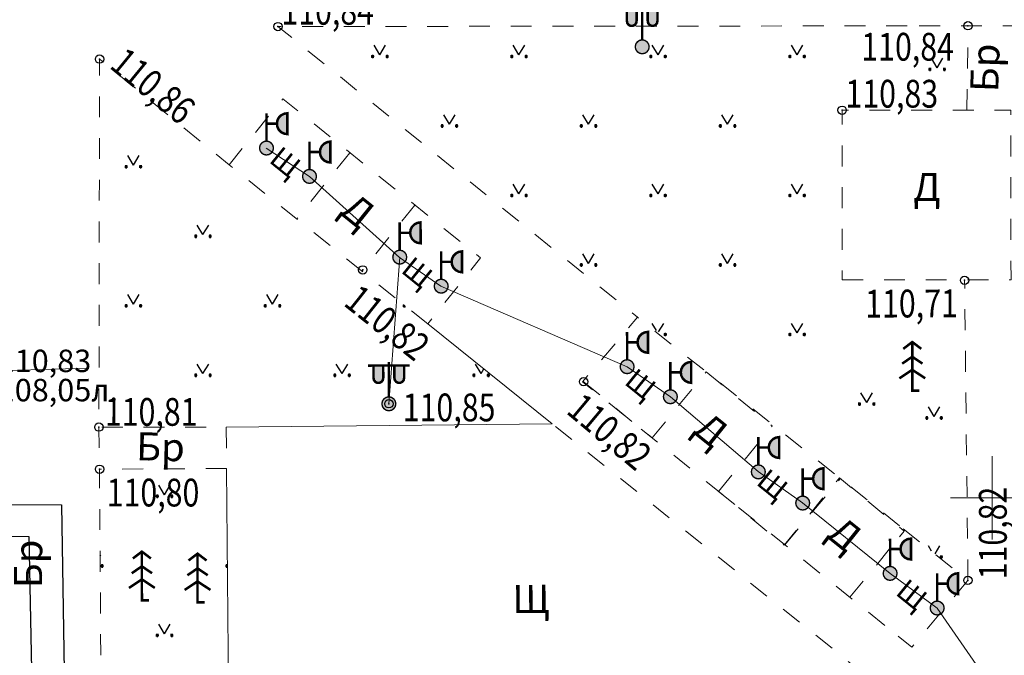
# Model space of a CAD drawing. Units: millimetres. Extents: x 1310848 to 1311952, y 474798 to 476602.
# Drawn here: x 1311565 to 1311600, y 475644 to 475667 of the extents above; entities that cross this region are included whole.
import ezdxf

# ---------------------------------------------------------------- set-up
doc = ezdxf.new("R2010")
doc.units = ezdxf.units.MM
doc.header["$PDMODE"] = 32
doc.header["$PDSIZE"] = 0.3
doc.linetypes.add('189_2', pattern=[3, 1.5, -1.5])
doc.linetypes.add('Cплошная_0_50', pattern=[0])
doc.layers.get('0').update_dxf_attribs({"linetype": 'CONTINUOUS'})
for name, color, linetype in [('Водопроводы', 7, 'CONTINUOUS'), ('Дороги', 7, 'CONTINUOUS'), ('Канализации бытовые', 7, 'CONTINUOUS'), ('Координатная', 7, 'CONTINUOUS'), ('низкого напряжения', 7, 'CONTINUOUS'), ('Растительность', 7, 'CONTINUOUS'), ('Рельеф', 7, 'CONTINUOUS')]:
    doc.layers.add(name, color=color, linetype=linetype)
doc.styles.add('Bm431', font='bm431_.ttf', dxfattribs={"height": 1})
doc.styles.add('d431', font='d431_.ttf', dxfattribs={"width": 0.8, "height": 1})
doc.linetypes.add('119_3', pattern='A,4,[130,ltypeshp.shx,S=0.4802,R=51,X=-0.3732,Y=0.3022],1e-05,[130,ltypeshp.shx,S=0.4802,R=-51,X=-0.3732,Y=-0.3022],-2,8,-2,[130,ltypeshp.shx,S=0.4802,R=129,X=0.3732,Y=0.3022],1e-05,[130,ltypeshp.shx,S=0.4802,R=-129,X=0.3732,Y=-0.3022],4', length=20.00002)
doc.linetypes.add('122v', pattern='A,4,-2,2.6,-0.4,["В",Bm431,S=2,R=0,X=0,Y=-1],-2.4,2.6,-2,8,-2,4', length=30)
doc.linetypes.add('366', pattern='A,0,[133,ltypeshp.shx,S=0.07,R=0,X=0,Y=0],1e-05,[133,ltypeshp.shx,S=0.03,R=0,X=0.04,Y=0],-1.5', length=1.50001)

# ---------------------------------------------------------------- blocks, each defined once
blk = doc.blocks.new('111_2a_прожекторы_мет_ст_кр')
at = {"true_color": 0xffffff}
blk.add_hatch(color=7, dxfattribs=at).paths.add_polyline_path([(1.5, 2.5), (1.175, 2.426), (0.914, 2.218), (0.769, 1.917), (0.769, 1.583), (0.914, 1.282), (1.175, 1.074), (1.5, 1), (1.5, 2.5)])
blk.add_hatch(color=7).paths.add_polyline_path([(0, 0.5), (-0.25, 0.433), (-0.433, 0.25), (-0.5, 0), (-0.433, -0.25), (-0.25, -0.433), (0, -0.5), (0.25, -0.433), (0.433, -0.25), (0.5, 0), (0.433, 0.25), (0.25, 0.433), (0, 0.5)])
at = {"color": 7, "linetype": 'Continuous', "lineweight": 0, "const_width": 0.18, "flags": 128}
for points in [[(0, 0.5), (0, 2.5)], [(0, 1.75), (0.75, 1.75)]]:
    blk.add_lwpolyline(points, dxfattribs=at)
at = {"color": 7, "linetype": 'Continuous', "lineweight": 0, "flags": 128}
for points, const_width in [([(1.5, 2.5), (1.5, 1), (1.268, 1.037), (1.059, 1.143), (0.893, 1.309), (0.787, 1.518), (0.75, 1.75), (0.787, 1.982), (0.893, 2.191), (1.059, 2.357), (1.268, 2.463), (1.5, 2.5)], 0.18), ([(0.008, 0.5), (-0.184, 0.465), (-0.348, 0.359), (-0.459, 0.199), (-0.5, 0.008), (-0.465, -0.184), (-0.359, -0.348), (-0.199, -0.459), (-0.008, -0.5), (0.184, -0.465), (0.348, -0.359), (0.459, -0.199), (0.5, -0.008), (0.465, 0.184), (0.359, 0.348), (0.199, 0.459), (0.008, 0.5)], 0.1)]:
    blk.add_lwpolyline(points, close=True, dxfattribs=dict(at, const_width=const_width))
at = {"color": 7, "linetype": 'Continuous', "lineweight": 0, "true_color": 0xffffff, "flags": 128}
blk.add_lwpolyline([(1.5, 2.5), (1.175, 2.426), (0.914, 2.218), (0.769, 1.917), (0.769, 1.583), (0.914, 1.282), (1.175, 1.074), (1.5, 1), (1.5, 2.5)], close=True, dxfattribs=at)
at = {"color": 7, "linetype": 'Continuous', "lineweight": 0, "flags": 128}
blk.add_lwpolyline([(0, 0.5), (-0.25, 0.433), (-0.433, 0.25), (-0.5, 0), (-0.433, -0.25), (-0.25, -0.433), (0, -0.5), (0.25, -0.433), (0.433, -0.25), (0.5, 0), (0.433, 0.25), (0.25, 0.433), (0, 0.5)], close=True, dxfattribs=at)
at = {"color": 7, "flags": 1}
for tag in ['Y', 'X', 'Отметка', 'Имя объекта CREDO-III', 'Код объекта CREDO-III']:
    blk.add_attdef(tag, (0, 0), '', height=2.5, dxfattribs=at)
blk = doc.blocks.new('110_2c_фонари_эл_мет_ст_кр')
at = {"true_color": 0xffffff}
for points in [[(-0.4, 2.75), (-1.1, 2.75), (-1.1, 1.864), (-1.038, 1.651), (-0.861, 1.518), (-0.639, 1.518), (-0.462, 1.651), (-0.4, 1.864)], [(1.1, 2.75), (0.4, 2.75), (0.4, 1.864), (0.462, 1.651), (0.639, 1.518), (0.861, 1.518), (1.038, 1.651), (1.1, 1.864)]]:
    blk.add_hatch(color=7, dxfattribs=at).paths.add_polyline_path(points)
blk.add_hatch(color=7).paths.add_polyline_path([(0, 0.5), (-0.25, 0.433), (-0.433, 0.25), (-0.5, 0), (-0.433, -0.25), (-0.25, -0.433), (0, -0.5), (0.25, -0.433), (0.433, -0.25), (0.5, 0), (0.433, 0.25), (0.25, 0.433), (0, 0.5)])
at = {"color": 7, "linetype": 'Continuous', "lineweight": 0, "const_width": 0.18, "flags": 128}
for points in [[(0, 2.75), (-1.5, 2.75)], [(0, 0.5), (0, 3)], [(0, 2.75), (1.5, 2.75)]]:
    blk.add_lwpolyline(points, dxfattribs=at)
at = {"color": 7, "linetype": 'Continuous', "lineweight": 0, "flags": 128}
for points, const_width in [([(-0.4, 2.75), (-0.4, 1.864), (-0.43, 1.707), (-0.527, 1.58), (-0.67, 1.509), (-0.83, 1.509), (-0.973, 1.58), (-1.07, 1.707), (-1.1, 1.864), (-1.1, 2.75), (-0.4, 2.75)], 0.18), ([(0.4, 2.75), (0.4, 1.864), (0.43, 1.707), (0.527, 1.58), (0.67, 1.509), (0.83, 1.509), (0.973, 1.58), (1.07, 1.707), (1.1, 1.864), (1.1, 2.75), (0.4, 2.75)], 0.18), ([(0, 0.5), (0.191, 0.462), (0.354, 0.354), (0.462, 0.191), (0.5, 0), (0.462, -0.191), (0.354, -0.354), (0.191, -0.462), (0, -0.5), (-0.191, -0.462), (-0.354, -0.354), (-0.462, -0.191), (-0.5, 0), (-0.462, 0.191), (-0.354, 0.354), (-0.191, 0.462), (0, 0.5)], 0.1)]:
    blk.add_lwpolyline(points, close=True, dxfattribs=dict(at, const_width=const_width))
at = {"color": 7, "linetype": 'Continuous', "lineweight": 0, "true_color": 0xffffff, "flags": 128}
for points in [[(-0.4, 2.75), (-1.1, 2.75), (-1.1, 1.864), (-1.038, 1.651), (-0.861, 1.518), (-0.639, 1.518), (-0.462, 1.651), (-0.4, 1.864), (-0.4, 2.75)], [(1.1, 2.75), (0.4, 2.75), (0.4, 1.864), (0.462, 1.651), (0.639, 1.518), (0.861, 1.518), (1.038, 1.651), (1.1, 1.864), (1.1, 2.75)]]:
    blk.add_lwpolyline(points, close=True, dxfattribs=at)
at = {"color": 7, "linetype": 'Continuous', "lineweight": 0, "flags": 128}
blk.add_lwpolyline([(0, 0.5), (-0.25, 0.433), (-0.433, 0.25), (-0.5, 0), (-0.433, -0.25), (-0.25, -0.433), (0, -0.5), (0.25, -0.433), (0.433, -0.25), (0.5, 0), (0.433, 0.25), (0.25, 0.433), (0, 0.5)], close=True, dxfattribs=at)
at = {"color": 7, "flags": 1}
for tag in ['Y', 'X', 'Отметка', 'Имя объекта CREDO-III', 'Код объекта CREDO-III']:
    blk.add_attdef(tag, (0, 0), '', height=2.5, dxfattribs=at)
blk = doc.blocks.new('388_2_деревья_отд_ор_хвойн')
at = {"color": 7, "linetype": 'Continuous', "lineweight": 0, "const_width": 0.18, "flags": 128}
for points in [[(-0.648, 3.006), (0, 3.5), (0.648, 3.006)], [(0.5, 0), (0, 0), (0, 3.5)], [(0.729, 1.945), (0, 2.442), (-0.729, 1.945)], [(-0.93, 0.885), (0, 1.503), (0.93, 0.885)]]:
    blk.add_lwpolyline(points, dxfattribs=at)
at = {"color": 7, "flags": 1}
for tag in ['Y', 'X', 'Диаметр', 'Отметка', 'Имя объекта CREDO-III', 'Код объекта CREDO-III', 'Высота', 'Порода']:
    blk.add_attdef(tag, (0, 0), '', height=2.5, dxfattribs=at)

msp = doc.modelspace()

# ---------------------------------------------------------------- hatches: boundary and pattern name
at = {"layer": 'Растительность'}
h = msp.add_hatch(dxfattribs=at)
h.set_pattern_fill('416_1', style=0, pattern_type=0)
h.set_pattern_definition([(59.036, (1311592.98, 475660.924), (-7.5, 12.5), [0.4, -14.1774]), (120.964, (1311592.98, 475660.924), (-7.5, -12.5), [0.4, -14.1774]), (59.036, (1311592.98, 475665.924), (-7.5, 12.5), [0.4, -14.1774]), (120.964, (1311592.98, 475665.924), (-7.5, -12.5), [0.4, -14.1774]), (59.036, (1311595.48, 475668.424), (-7.5, 12.5), [0.4, -14.1774]), (120.964, (1311595.48, 475668.424), (-7.5, -12.5), [0.4, -14.1774]), (59.036, (1311597.98, 475670.924), (-7.5, 12.5), [0.4, -14.1774]), (120.964, (1311597.98, 475670.924), (-7.5, -12.5), [0.4, -14.1774]), (59.036, (1311590.48, 475668.424), (-7.5, 12.5), [0.4, -14.1774]), (120.964, (1311590.48, 475668.424), (-7.5, -12.5), [0.4, -14.1774]), (59.036, (1311592.98, 475670.924), (-7.5, 12.5), [0.4, -14.1774]), (120.964, (1311592.98, 475670.924), (-7.5, -12.5), [0.4, -14.1774]), (59.036, (1311595.48, 475673.424), (-7.5, 12.5), [0.4, -14.1774]), (120.964, (1311595.48, 475673.424), (-7.5, -12.5), [0.4, -14.1774]), (59.036, (1311597.98, 475675.924), (-7.5, 12.5), [0.4, -14.1774]), (120.964, (1311597.98, 475675.924), (-7.5, -12.5), [0.4, -14.1774]), (59.036, (1311587.98, 475670.924), (-7.5, 12.5), [0.4, -14.1774]), (120.964, (1311587.98, 475670.924), (-7.5, -12.5), [0.4, -14.1774]), (59.036, (1311590.48, 475673.424), (-7.5, 12.5), [0.4, -14.1774]), (120.964, (1311590.48, 475673.424), (-7.5, -12.5), [0.4, -14.1774]), (59.036, (1311592.98, 475675.924), (-7.5, 12.5), [0.4, -14.1774]), (120.964, (1311592.98, 475675.924), (-7.5, -12.5), [0.4, -14.1774]), (59.036, (1311595.48, 475678.424), (-7.5, 12.5), [0.4, -14.1774]), (120.964, (1311595.48, 475678.424), (-7.5, -12.5), [0.4, -14.1774]), (59.036, (1311587.98, 475675.924), (-7.5, 12.5), [0.4, -14.1774]), (120.964, (1311587.98, 475675.924), (-7.5, -12.5), [0.4, -14.1774]), (59.036, (1311590.48, 475678.424), (-7.5, 12.5), [0.4, -14.1774]), (120.964, (1311590.48, 475678.424), (-7.5, -12.5), [0.4, -14.1774]), (59.036, (1311592.98, 475680.924), (-7.5, 12.5), [0.4, -14.1774]), (120.964, (1311592.98, 475680.924), (-7.5, -12.5), [0.4, -14.1774]), (0, (1311593.2198, 475660.914), (2.5, 2.5), [0.0436, -4.9564]), (0, (1311593.1998, 475660.904), (2.5, 2.5), [0.08, -4.92]), (0, (1311593.1898, 475660.884), (2.5, 2.5), [0.0954, -4.9046]), (0, (1311593.2198, 475660.824), (2.5, 2.5), [0.0436, -4.9564]), (0, (1311593.1998, 475660.844), (2.5, 2.5), [0.08, -4.92]), (0, (1311593.1898, 475660.854), (2.5, 2.5), [0.0954, -4.9046]), (0, (1311593.1898, 475660.874), (2.5, 2.5), [0.1, -4.9]), (0, (1311592.6998, 475660.914), (2.5, 2.5), [0.0436, -4.9564]), (0, (1311592.6798, 475660.904), (2.5, 2.5), [0.08, -4.92]), (0, (1311592.6698, 475660.884), (2.5, 2.5), [0.0954, -4.9046]), (0, (1311592.6998, 475660.824), (2.5, 2.5), [0.0436, -4.9564]), (0, (1311592.6798, 475660.844), (2.5, 2.5), [0.08, -4.92]), (0, (1311592.6698, 475660.854), (2.5, 2.5), [0.0954, -4.9046]), (0, (1311592.6698, 475660.874), (2.5, 2.5), [0.1, -4.9])])
h.paths.add_polyline_path([(1311596.805, 475657.829), (1311594.612, 475657.835), (1311594.605, 475663.938), (1311596.896, 475663.941), (1311596.942, 475666.972), (1311574.324, 475666.948), (1311596.674, 475649.004)])
h = msp.add_hatch(dxfattribs=at)
h.set_pattern_fill('416_1', style=0, pattern_type=0)
h.set_pattern_definition([(59.04, (1311598.014, 475665.458), (-7.5, 12.5), [0.4, -14.1774]), (120.96, (1311598.014, 475665.458), (-7.5, -12.5), [0.4, -14.1774]), (59.04, (1311598.014, 475670.458), (-7.5, 12.5), [0.4, -14.1774]), (120.96, (1311598.014, 475670.458), (-7.5, -12.5), [0.4, -14.1774]), (59.04, (1311600.514, 475672.958), (-7.5, 12.5), [0.4, -14.1774]), (120.96, (1311600.514, 475672.958), (-7.5, -12.5), [0.4, -14.1774]), (59.04, (1311603.014, 475675.458), (-7.5, 12.5), [0.4, -14.1774]), (120.96, (1311603.014, 475675.458), (-7.5, -12.5), [0.4, -14.1774]), (59.04, (1311595.514, 475672.958), (-7.5, 12.5), [0.4, -14.1774]), (120.96, (1311595.514, 475672.958), (-7.5, -12.5), [0.4, -14.1774]), (59.04, (1311598.014, 475675.458), (-7.5, 12.5), [0.4, -14.1774]), (120.96, (1311598.014, 475675.458), (-7.5, -12.5), [0.4, -14.1774]), (59.04, (1311600.514, 475677.958), (-7.5, 12.5), [0.4, -14.1774]), (120.96, (1311600.514, 475677.958), (-7.5, -12.5), [0.4, -14.1774]), (59.04, (1311603.014, 475680.458), (-7.5, 12.5), [0.4, -14.1774]), (120.96, (1311603.014, 475680.458), (-7.5, -12.5), [0.4, -14.1774]), (59.04, (1311593.014, 475675.458), (-7.5, 12.5), [0.4, -14.1774]), (120.96, (1311593.014, 475675.458), (-7.5, -12.5), [0.4, -14.1774]), (59.04, (1311595.514, 475677.958), (-7.5, 12.5), [0.4, -14.1774]), (120.96, (1311595.514, 475677.958), (-7.5, -12.5), [0.4, -14.1774]), (59.04, (1311598.014, 475680.458), (-7.5, 12.5), [0.4, -14.1774]), (120.96, (1311598.014, 475680.458), (-7.5, -12.5), [0.4, -14.1774]), (59.04, (1311600.514, 475682.958), (-7.5, 12.5), [0.4, -14.1774]), (120.96, (1311600.514, 475682.958), (-7.5, -12.5), [0.4, -14.1774]), (59.04, (1311593.014, 475680.458), (-7.5, 12.5), [0.4, -14.1774]), (120.96, (1311593.014, 475680.458), (-7.5, -12.5), [0.4, -14.1774]), (59.04, (1311595.514, 475682.958), (-7.5, 12.5), [0.4, -14.1774]), (120.96, (1311595.514, 475682.958), (-7.5, -12.5), [0.4, -14.1774]), (59.036, (1311598.014, 475685.458), (-7.5, 12.5), [0.4, -14.1774]), (120.964, (1311598.014, 475685.458), (-7.5, -12.5), [0.4, -14.1774]), (0, (1311598.254, 475665.4475), (2.5, 2.5), [0.0436, -4.9564]), (0, (1311598.234, 475665.4375), (2.5, 2.5), [0.08, -4.92]), (0, (1311598.224, 475665.4175), (2.5, 2.5), [0.0954, -4.9046]), (0, (1311598.254, 475665.3575), (2.5, 2.5), [0.0436, -4.9564]), (0, (1311598.234, 475665.3775), (2.5, 2.5), [0.08, -4.92]), (0, (1311598.224, 475665.3875), (2.5, 2.5), [0.0954, -4.9046]), (0, (1311598.224, 475665.4075), (2.5, 2.5), [0.1, -4.9]), (0, (1311597.734, 475665.4475), (2.5, 2.5), [0.0436, -4.9564]), (0, (1311597.714, 475665.4375), (2.5, 2.5), [0.08, -4.92]), (0, (1311597.704, 475665.4175), (2.5, 2.5), [0.0954, -4.9046]), (0, (1311597.734, 475665.3575), (2.5, 2.5), [0.0436, -4.9564]), (0, (1311597.714, 475665.3775), (2.5, 2.5), [0.08, -4.92]), (0, (1311597.704, 475665.3875), (2.5, 2.5), [0.0954, -4.9046]), (0, (1311597.704, 475665.4075), (2.5, 2.5), [0.1, -4.9])])
h.paths.add_polyline_path([(1311596.896, 475663.941), (1311599.089, 475663.943), (1311599.129, 475666.974), (1311596.942, 475666.972)])
h = msp.add_hatch(dxfattribs=at)
h.set_pattern_fill('416_1', style=0, pattern_type=0)
h.set_pattern_definition([(59.04, (1311574.119, 475656.958), (-7.5, 12.5), [0.4, -14.1774]), (120.96, (1311574.119, 475656.958), (-7.5, -12.5), [0.4, -14.1774]), (59.04, (1311574.119, 475661.958), (-7.5, 12.5), [0.4, -14.1774]), (120.96, (1311574.119, 475661.958), (-7.5, -12.5), [0.4, -14.1774]), (59.04, (1311576.619, 475664.458), (-7.5, 12.5), [0.4, -14.1774]), (120.96, (1311576.619, 475664.458), (-7.5, -12.5), [0.4, -14.1774]), (59.04, (1311579.119, 475666.958), (-7.5, 12.5), [0.4, -14.1774]), (120.96, (1311579.119, 475666.958), (-7.5, -12.5), [0.4, -14.1774]), (59.04, (1311571.619, 475664.458), (-7.5, 12.5), [0.4, -14.1774]), (120.96, (1311571.619, 475664.458), (-7.5, -12.5), [0.4, -14.1774]), (59.04, (1311574.119, 475666.958), (-7.5, 12.5), [0.4, -14.1774]), (120.96, (1311574.119, 475666.958), (-7.5, -12.5), [0.4, -14.1774]), (59.04, (1311576.619, 475669.458), (-7.5, 12.5), [0.4, -14.1774]), (120.96, (1311576.619, 475669.458), (-7.5, -12.5), [0.4, -14.1774]), (59.036, (1311579.119, 475671.958), (-7.5, 12.5), [0.4, -14.1774]), (120.964, (1311579.119, 475671.958), (-7.5, -12.5), [0.4, -14.1774]), (59.036, (1311569.119, 475666.958), (-7.5, 12.5), [0.4, -14.1774]), (120.964, (1311569.119, 475666.958), (-7.5, -12.5), [0.4, -14.1774]), (59.036, (1311571.619, 475669.458), (-7.5, 12.5), [0.4, -14.1774]), (120.964, (1311571.619, 475669.458), (-7.5, -12.5), [0.4, -14.1774]), (59.036, (1311574.119, 475671.958), (-7.5, 12.5), [0.4, -14.1774]), (120.964, (1311574.119, 475671.958), (-7.5, -12.5), [0.4, -14.1774]), (59.036, (1311576.619, 475674.458), (-7.5, 12.5), [0.4, -14.1774]), (120.964, (1311576.619, 475674.458), (-7.5, -12.5), [0.4, -14.1774]), (59.036, (1311569.119, 475671.958), (-7.5, 12.5), [0.4, -14.1774]), (120.964, (1311569.119, 475671.958), (-7.5, -12.5), [0.4, -14.1774]), (59.036, (1311571.619, 475674.458), (-7.5, 12.5), [0.4, -14.1774]), (120.964, (1311571.619, 475674.458), (-7.5, -12.5), [0.4, -14.1774]), (59.036, (1311574.119, 475676.958), (-7.5, 12.5), [0.4, -14.1774]), (120.964, (1311574.119, 475676.958), (-7.5, -12.5), [0.4, -14.1774]), (0, (1311574.3593, 475656.9482), (2.5, 2.5), [0.0436, -4.9564]), (0, (1311574.3393, 475656.9382), (2.5, 2.5), [0.08, -4.92]), (0, (1311574.3293, 475656.9182), (2.5, 2.5), [0.0954, -4.9046]), (0, (1311574.3593, 475656.8582), (2.5, 2.5), [0.0436, -4.9564]), (0, (1311574.3393, 475656.8782), (2.5, 2.5), [0.08, -4.92]), (0, (1311574.3293, 475656.8882), (2.5, 2.5), [0.0954, -4.9046]), (0, (1311574.3293, 475656.9082), (2.5, 2.5), [0.1, -4.9]), (0, (1311573.8393, 475656.9482), (2.5, 2.5), [0.0436, -4.9564]), (0, (1311573.8193, 475656.9382), (2.5, 2.5), [0.08, -4.92]), (0, (1311573.8093, 475656.9182), (2.5, 2.5), [0.0954, -4.9046]), (0, (1311573.8393, 475656.8582), (2.5, 2.5), [0.0436, -4.9564]), (0, (1311573.8193, 475656.8782), (2.5, 2.5), [0.08, -4.92]), (0, (1311573.8093, 475656.8882), (2.5, 2.5), [0.0954, -4.9046]), (0, (1311573.8093, 475656.9082), (2.5, 2.5), [0.1, -4.9])])
h.paths.add_polyline_path([(1311579.709, 475656.254), (1311572.569, 475661.976), (1311567.91, 475665.775), (1311567.885, 475652.542), (1311572.465, 475652.535), (1311584.178, 475652.666)])
h = msp.add_hatch(dxfattribs=at)
h.set_pattern_fill('416_1', style=0, pattern_type=0)
h.set_pattern_definition([(59.04, (1311597.904, 475652.922), (-7.5, 12.5), [0.4, -14.1774]), (120.96, (1311597.904, 475652.922), (-7.5, -12.5), [0.4, -14.1774]), (59.04, (1311597.904, 475657.922), (-7.5, 12.5), [0.4, -14.1774]), (120.96, (1311597.904, 475657.922), (-7.5, -12.5), [0.4, -14.1774]), (59.04, (1311600.404, 475660.422), (-7.5, 12.5), [0.4, -14.1774]), (120.96, (1311600.404, 475660.422), (-7.5, -12.5), [0.4, -14.1774]), (59.04, (1311602.904, 475662.922), (-7.5, 12.5), [0.4, -14.1774]), (120.96, (1311602.904, 475662.922), (-7.5, -12.5), [0.4, -14.1774]), (59.04, (1311595.404, 475660.422), (-7.5, 12.5), [0.4, -14.1774]), (120.96, (1311595.404, 475660.422), (-7.5, -12.5), [0.4, -14.1774]), (59.04, (1311597.904, 475662.922), (-7.5, 12.5), [0.4, -14.1774]), (120.96, (1311597.904, 475662.922), (-7.5, -12.5), [0.4, -14.1774]), (59.04, (1311600.404, 475665.422), (-7.5, 12.5), [0.4, -14.1774]), (120.96, (1311600.404, 475665.422), (-7.5, -12.5), [0.4, -14.1774]), (59.036, (1311602.904, 475667.922), (-7.5, 12.5), [0.4, -14.1774]), (120.964, (1311602.904, 475667.922), (-7.5, -12.5), [0.4, -14.1774]), (59.04, (1311592.904, 475662.922), (-7.5, 12.5), [0.4, -14.1774]), (120.96, (1311592.904, 475662.922), (-7.5, -12.5), [0.4, -14.1774]), (59.04, (1311595.404, 475665.422), (-7.5, 12.5), [0.4, -14.1774]), (120.96, (1311595.404, 475665.422), (-7.5, -12.5), [0.4, -14.1774]), (59.036, (1311597.904, 475667.922), (-7.5, 12.5), [0.4, -14.1774]), (120.964, (1311597.904, 475667.922), (-7.5, -12.5), [0.4, -14.1774]), (59.036, (1311600.404, 475670.422), (-7.5, 12.5), [0.4, -14.1774]), (120.964, (1311600.404, 475670.422), (-7.5, -12.5), [0.4, -14.1774]), (59.036, (1311592.904, 475667.922), (-7.5, 12.5), [0.4, -14.1774]), (120.964, (1311592.904, 475667.922), (-7.5, -12.5), [0.4, -14.1774]), (59.036, (1311595.404, 475670.422), (-7.5, 12.5), [0.4, -14.1774]), (120.964, (1311595.404, 475670.422), (-7.5, -12.5), [0.4, -14.1774]), (59.036, (1311597.904, 475672.922), (-7.5, 12.5), [0.4, -14.1774]), (120.964, (1311597.904, 475672.922), (-7.5, -12.5), [0.4, -14.1774]), (0, (1311598.1435, 475652.912), (2.5, 2.5), [0.0436, -4.9564]), (0, (1311598.1235, 475652.902), (2.5, 2.5), [0.08, -4.92]), (0, (1311598.1135, 475652.882), (2.5, 2.5), [0.0954, -4.9046]), (0, (1311598.1435, 475652.822), (2.5, 2.5), [0.0436, -4.9564]), (0, (1311598.1235, 475652.842), (2.5, 2.5), [0.08, -4.92]), (0, (1311598.1135, 475652.852), (2.5, 2.5), [0.0954, -4.9046]), (0, (1311598.1135, 475652.872), (2.5, 2.5), [0.1, -4.9]), (0, (1311597.6235, 475652.912), (2.5, 2.5), [0.0436, -4.9564]), (0, (1311597.6035, 475652.902), (2.5, 2.5), [0.08, -4.92]), (0, (1311597.5935, 475652.882), (2.5, 2.5), [0.0954, -4.9046]), (0, (1311597.6235, 475652.822), (2.5, 2.5), [0.0436, -4.9564]), (0, (1311597.6035, 475652.842), (2.5, 2.5), [0.08, -4.92]), (0, (1311597.5935, 475652.852), (2.5, 2.5), [0.0954, -4.9046]), (0, (1311597.5935, 475652.872), (2.5, 2.5), [0.1, -4.9])])
h.paths.add_polyline_path([(1311596.674, 475649.004), (1311599.128, 475647.033), (1311599.007, 475657.822), (1311596.805, 475657.829)])
h = msp.add_hatch(dxfattribs=at)
h.set_pattern_fill('416_1', style=0, pattern_type=0)
h.set_pattern_definition([(59.04, (1311570.237, 475645.105), (-7.5, 12.5), [0.4, -14.1774]), (120.96, (1311570.237, 475645.105), (-7.5, -12.5), [0.4, -14.1774]), (59.04, (1311570.237, 475650.105), (-7.5, 12.5), [0.4, -14.1774]), (120.96, (1311570.237, 475650.105), (-7.5, -12.5), [0.4, -14.1774]), (59.04, (1311572.737, 475652.605), (-7.5, 12.5), [0.4, -14.1774]), (120.96, (1311572.737, 475652.605), (-7.5, -12.5), [0.4, -14.1774]), (59.04, (1311575.237, 475655.105), (-7.5, 12.5), [0.4, -14.1774]), (120.96, (1311575.237, 475655.105), (-7.5, -12.5), [0.4, -14.1774]), (59.04, (1311567.737, 475652.605), (-7.5, 12.5), [0.4, -14.1774]), (120.96, (1311567.737, 475652.605), (-7.5, -12.5), [0.4, -14.1774]), (59.04, (1311570.237, 475655.105), (-7.5, 12.5), [0.4, -14.1774]), (120.96, (1311570.237, 475655.105), (-7.5, -12.5), [0.4, -14.1774]), (59.04, (1311572.737, 475657.605), (-7.5, 12.5), [0.4, -14.1774]), (120.96, (1311572.737, 475657.605), (-7.5, -12.5), [0.4, -14.1774]), (59.036, (1311575.237, 475660.105), (-7.5, 12.5), [0.4, -14.1774]), (120.964, (1311575.237, 475660.105), (-7.5, -12.5), [0.4, -14.1774]), (59.04, (1311565.237, 475655.105), (-7.5, 12.5), [0.4, -14.1774]), (120.96, (1311565.237, 475655.105), (-7.5, -12.5), [0.4, -14.1774]), (59.04, (1311567.737, 475657.605), (-7.5, 12.5), [0.4, -14.1774]), (120.96, (1311567.737, 475657.605), (-7.5, -12.5), [0.4, -14.1774]), (59.036, (1311570.237, 475660.105), (-7.5, 12.5), [0.4, -14.1774]), (120.964, (1311570.237, 475660.105), (-7.5, -12.5), [0.4, -14.1774]), (59.036, (1311572.737, 475662.605), (-7.5, 12.5), [0.4, -14.1774]), (120.964, (1311572.737, 475662.605), (-7.5, -12.5), [0.4, -14.1774]), (59.036, (1311565.237, 475660.105), (-7.5, 12.5), [0.4, -14.1774]), (120.964, (1311565.237, 475660.105), (-7.5, -12.5), [0.4, -14.1774]), (59.036, (1311567.737, 475662.605), (-7.5, 12.5), [0.4, -14.1774]), (120.964, (1311567.737, 475662.605), (-7.5, -12.5), [0.4, -14.1774]), (59.036, (1311570.237, 475665.105), (-7.5, 12.5), [0.4, -14.1774]), (120.964, (1311570.237, 475665.105), (-7.5, -12.5), [0.4, -14.1774]), (0, (1311570.477, 475645.0947), (2.5, 2.5), [0.0436, -4.9564]), (0, (1311570.457, 475645.0847), (2.5, 2.5), [0.08, -4.92]), (0, (1311570.447, 475645.0647), (2.5, 2.5), [0.0954, -4.9046]), (0, (1311570.477, 475645.0047), (2.5, 2.5), [0.0436, -4.9564]), (0, (1311570.457, 475645.0247), (2.5, 2.5), [0.08, -4.92]), (0, (1311570.447, 475645.0347), (2.5, 2.5), [0.0954, -4.9046]), (0, (1311570.447, 475645.0547), (2.5, 2.5), [0.1, -4.9]), (0, (1311569.957, 475645.0947), (2.5, 2.5), [0.0436, -4.9564]), (0, (1311569.937, 475645.0847), (2.5, 2.5), [0.08, -4.92]), (0, (1311569.927, 475645.0647), (2.5, 2.5), [0.0954, -4.9046]), (0, (1311569.957, 475645.0047), (2.5, 2.5), [0.0436, -4.9564]), (0, (1311569.937, 475645.0247), (2.5, 2.5), [0.08, -4.92]), (0, (1311569.927, 475645.0347), (2.5, 2.5), [0.0954, -4.9046]), (0, (1311569.927, 475645.0547), (2.5, 2.5), [0.1, -4.9])])
h.paths.add_polyline_path([(1311572.475, 475651.057), (1311567.908, 475651.027), (1311567.986, 475639.147), (1311572.58, 475639.188)])

# ---------------------------------------------------------------- linework, layer by layer
at = {"layer": 'Водопроводы', "color": 98, "linetype": '122v', "lineweight": 30, "ltscale": 0.5, "true_color": 0x005500, "flags": 128}
for points in [[(1311554.005, 475649.829), (1311566.546, 475649.742), (1311567.023, 475619.842)], [(1311554.006, 475648.781), (1311565.369, 475648.604), (1311565.926, 475620.499)]]:
    msp.add_lwpolyline(points, dxfattribs=at)
at = {"layer": 'Дороги', "color": 7, "linetype": '189_2', "lineweight": 20, "ltscale": 0.5, "flags": 128}
for points in [[(1311596.942, 475666.972), (1311574.324, 475666.948), (1311587.254, 475656.492), (1311585.276, 475654.171), (1311596.614, 475645.03)], [(1311626.63, 475667.011), (1311599.129, 475666.974), (1311596.942, 475666.972)], [(1311599.089, 475663.943), (1311599.129, 475666.974)], [(1311579.709, 475656.254), (1311572.569, 475661.976), (1311567.91, 475665.775), (1311567.885, 475652.542), (1311572.465, 475652.535)], [(1311572.569, 475661.976), (1311574.498, 475664.353), (1311581.609, 475658.626), (1311579.709, 475656.254)], [(1311576.911, 475662.41), (1311575.002, 475660.026)], [(1311579.248, 475660.528), (1311577.343, 475658.15)], [(1311599.128, 475647.033), (1311599.007, 475657.822)], [(1311596.673, 475648.989), (1311587.254, 475656.492)], [(1311587.775, 475652.156), (1311589.718, 475654.528)], [(1311589.718, 475654.528), (1311592.091, 475652.584)], [(1311585.31, 475654.176), (1311587.775, 475652.156)], [(1311567.885, 475652.542), (1311567.908, 475651.027)], [(1311572.465, 475652.535), (1311572.475, 475651.057)], [(1311596.58, 475642.71), (1311584.178, 475652.666)], [(1311590.163, 475650.231), (1311592.091, 475652.584)], [(1311572.475, 475651.057), (1311567.908, 475651.027), (1311567.986, 475639.147), (1311599.057, 475639.422), (1311600.622, 475639.465)], [(1311590.163, 475650.231), (1311592.524, 475648.296), (1311594.506, 475650.716), (1311596.673, 475648.94)], [(1311592.539, 475648.315), (1311594.54, 475650.688)], [(1311596.614, 475645.03), (1311597.111, 475644.629), (1311599.128, 475647.033), (1311596.673, 475648.989)], [(1311596.668, 475648.598), (1311596.837, 475648.806)], [(1311596.673, 475648.94), (1311596.837, 475648.806)], [(1311594.886, 475646.424), (1311596.668, 475648.598)]]:
    msp.add_lwpolyline(points, dxfattribs=at)
msp.add_lwpolyline([(1311594.612, 475657.835), (1311600.676, 475657.842), (1311600.67, 475663.945), (1311594.605, 475663.938), (1311594.612, 475657.835)], close=True, dxfattribs=at)
at = {"layer": 'Дороги', "color": 7, "linetype": '366', "lineweight": 20, "ltscale": 0.5, "flags": 128}
for points in [[(1311584.178, 475652.666), (1311579.709, 475656.254)], [(1311572.465, 475652.535), (1311584.178, 475652.666)], [(1311572.58, 475639.188), (1311572.475, 475651.057)]]:
    msp.add_lwpolyline(points, dxfattribs=at)
at = {"layer": 'Канализации бытовые', "color": 7, "linetype": 'Cплошная_0_50', "lineweight": 5, "ltscale": 0.5, "flags": 128}
msp.add_lwpolyline([(1311563.306, 475655.512), (1311564.181, 475654.569), (1311567.515, 475654.665)], dxfattribs=at)
at = {"layer": 'Координатная', "color": 136, "linetype": 'Continuous', "lineweight": 0, "ltscale": 0.5, "true_color": 0x008080, "flags": 128}
for points in [[(1311600, 475648.5), (1311600, 475651.5)], [(1311600, 475648.5), (1311600, 475651.5)], [(1311598.5, 475650), (1311601.5, 475650)], [(1311598.5, 475650), (1311601.5, 475650)]]:
    msp.add_lwpolyline(points, dxfattribs=at)
at = {"layer": 'низкого напряжения', "color": 1, "linetype": '119_3', "lineweight": 20, "ltscale": 0.5, "true_color": 0xff0000, "flags": 128}
for points in [[(1311573.897, 475662.574), (1311575.456, 475661.558), (1311578.696, 475658.645), (1311580.178, 475657.607), (1311586.875, 475654.716), (1311588.43, 475653.635), (1311591.591, 475650.946), (1311593.181, 475649.821), (1311596.33, 475647.283), (1311596.645, 475647.051)], [(1311578.309, 475653.381), (1311578.701, 475658.654)], [(1311596.645, 475647.051), (1311598.022, 475646.037), (1311602.114, 475640.116)]]:
    msp.add_lwpolyline(points, dxfattribs=at)
at = {"layer": 'Рельеф', "color": 7}
for p in [(1311574.324, 475666.948, 110.84), (1311599.129, 475666.974, 110.84), (1311567.91, 475665.775, 110.86), (1311594.605, 475663.938, 110.831), (1311577.372, 475658.197, 110.816), (1311599.007, 475657.822, 110.71), (1311585.31, 475654.176, 110.822), (1311578.309, 475653.381, 110.85), (1311567.885, 475652.542, 110.81), (1311567.908, 475651.027, 110.8), (1311599.128, 475647.033, 110.82)]:
    msp.add_point(p, dxfattribs=at)

# ---------------------------------------------------------------- block references
at = {"layer": 'низкого напряжения', "color": 7, "linetype": 'Continuous', "xscale": 0.5, "yscale": 0.5, "rotation": 0.062635}
for name, p in [('110_2c_фонари_эл_мет_ст_кр', (1311587.417, 475666.218)), ('111_2a_прожекторы_мет_ст_кр', (1311573.91, 475662.578)), ('111_2a_прожекторы_мет_ст_кр', (1311575.456, 475661.558)), ('111_2a_прожекторы_мет_ст_кр', (1311578.701, 475658.654)), ('111_2a_прожекторы_мет_ст_кр', (1311580.191, 475657.611)), ('111_2a_прожекторы_мет_ст_кр', (1311586.875, 475654.716)), ('110_2c_фонари_эл_мет_ст_кр', (1311578.309, 475653.381)), ('111_2a_прожекторы_мет_ст_кр', (1311588.43, 475653.635)), ('111_2a_прожекторы_мет_ст_кр', (1311591.592, 475650.933)), ('111_2a_прожекторы_мет_ст_кр', (1311593.187, 475649.812)), ('111_2a_прожекторы_мет_ст_кр', (1311596.33, 475647.283)), ('111_2a_прожекторы_мет_ст_кр', (1311598.022, 475646.037))]:
    msp.add_blockref(name, p, dxfattribs=at)
at = {"layer": 'Растительность', "color": 7, "linetype": 'Continuous', "xscale": 0.5, "yscale": 0.5, "rotation": 0.062635}
for p in [(1311597.128, 475653.853), (1311569.432, 475646.316), (1311571.433, 475646.243)]:
    msp.add_blockref('388_2_деревья_отд_ор_хвойн', p, dxfattribs=at)

# ---------------------------------------------------------------- texts
at = {"layer": 'Дороги', "color": 7, "char_height": 1.0101, "attachment_point": 1}
for s, insert, rotation in [('{\\fArial|c1|b0|i1;\\l\\C0;Бр}', (1311599.205, 475664.609), 88.11), ('{\\fArial|c1|b0|i1;\\l\\C0;Д}', (1311597.162, 475661.681), 0.0378), ('{\\fArial|c1|b0|i1;\\l\\C0;Д}', (1311577.124, 475661.024), 321.192), ('{\\fArial|c1|b0|i1;\\l\\C0;Д}', (1311589.826, 475653.146), 321.192), ('{\\fArial|c1|b0|i1;\\l\\C0;Бр}', (1311569.241, 475652.363), 358.5695), ('{\\fArial|c1|b0|i1;\\l\\C0;Д}', (1311594.631, 475649.396), 321.192), ('{\\fArial|c1|b0|i1;\\l\\C0;Бр}', (1311564.833, 475646.755), 89.6655)]:
    msp.add_mtext(s, dxfattribs=dict(at, insert=insert, rotation=rotation))
at = {"layer": 'Канализации бытовые', "color": 7, "char_height": 0.80727, "attachment_point": 7, "rotation": 0.0626}
for s, insert in [('{\\fBm431|c0|b0|i0;\\l\\C0;110,83}', (1311564.248, 475654.518)), ('{\\fBm431|c0|b0|i0;\\l\\C0;108,05л.}', (1311564.249, 475653.468))]:
    msp.add_mtext(s, dxfattribs=dict(at, insert=insert))
at = {"layer": 'Рельеф', "color": 7, "style": 'd431', "width": 0.8}
for s, rotation, p in [('110,84', 359.961, (1311574.444, 475667.014, 110.84)), ('110,84', 359.961, (1311595.293, 475665.721, 110.84)), ('110,86', 320.6425, (1311568.228, 475665.485, 110.86)), ('110,82', 321.5246, (1311576.64, 475656.945, 110.816)), ('110,71', 0.2435, (1311595.435, 475656.48, 110.71)), ('110,81', 359.961, (1311568.099, 475652.591, 110.81)), ('110,82', 320.0359, (1311584.647, 475653.065, 110.822)), ('110,80', 359.961, (1311568.165, 475649.69, 110.8)), ('110,82', 90.0886, (1311600.526, 475647.069, 110.82))]:
    msp.add_text(s, height=1, rotation=rotation, dxfattribs=at).set_placement(p)
for s, p in [('110,83', (1311594.724, 475664.031, 110.831)), ('110,85', (1311578.809, 475652.75, 110.85))]:
    msp.add_text(s, height=1, dxfattribs=at).set_placement(p)
at = {"layer": 'Рельеф', "color": 7, "attachment_point": 1}
for insert, char_height, rotation in [((1311574.438, 475662.685), 0.75758, 321.0141), ((1311579.181, 475658.722), 0.75758, 321.0141), ((1311587.21, 475654.704), 0.75758, 321.0141), ((1311591.952, 475651.096), 0.75758, 321.0141), ((1311582.746, 475646.865), 1.0101, 0.3611), ((1311596.961, 475647.134), 0.75758, 321.0141), ((1311596.961, 475647.134), 0.75758, 321.0141)]:
    msp.add_mtext('{\\fArial|c1|b0|i1;\\l\\C0;Щ}', dxfattribs=dict(at, insert=insert, char_height=char_height, rotation=rotation))

doc.saveas('drawing.dxf')
